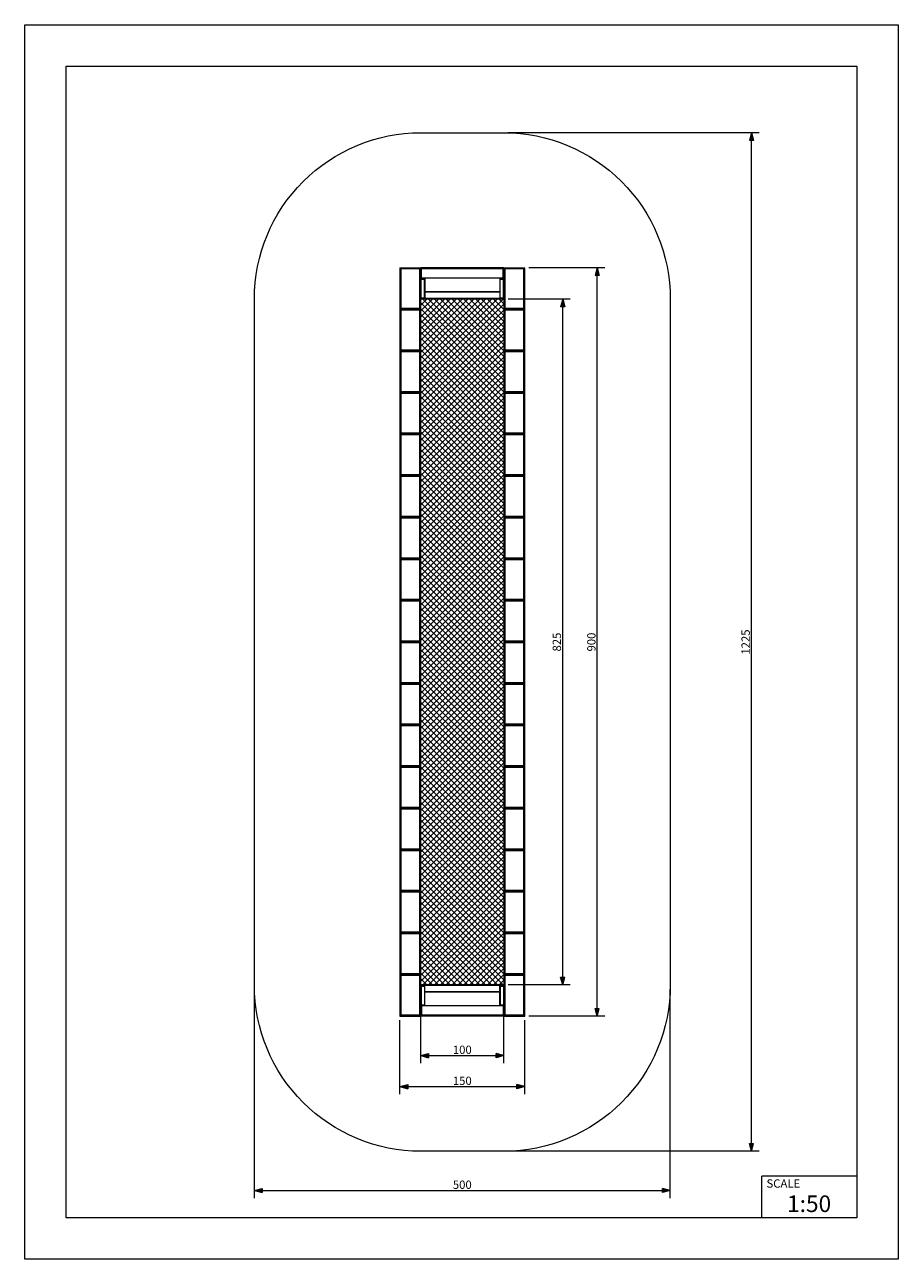
# Model space of a CAD drawing. Units: millimetres. Extents: x 0 to 10500, y -7425 to 7425.
import ezdxf

# ---------------------------------------------------------------- set-up
doc = ezdxf.new("R2010")
doc.units = ezdxf.units.MM
doc.header["$MEASUREMENT"] = 0
for name, color, linetype in [('InterSystem-description', 7, 'Continuous'), ('InterSystem-dimension', 7, 'Continuous'), ('InterSystem-drawing', 7, 'Continuous'), ('InterSystem-safety area', 7, 'Continuous')]:
    doc.layers.add(name, color=color, linetype=linetype)
doc.styles.add('GENERATED_STYLE_1', font='arial.ttf')
doc.dimstyles.new('GENERATED_STYLE__1', dxfattribs={"dimtxt": 100, "dimasz": 91.78744, "dimexe": 0.18, "dimexo": 50, "dimgap": 0.09, "dimtad": 1, "dimdec": 0, "dimlfac": 0.1, "dimzin": 0, "dimdsep": 46, "dimtxsty": 'GENERATED_STYLE_1', "dimblk": 'ARROWHEAD_5', "dimblk1": 'ARROWHEAD_5', "dimblk2": 'ARROWHEAD_5', "dimcen": 0.09, "dimclrd": 7, "dimclre": 7, "dimclrt": 7, "dimadec": 1, "dimazin": 0, "dimtfac": 1, "dimtdec": 4, "dimtmove": 0, "dimatfit": 3, "dimfxl": 1, "dimtolj": 1, "dimtzin": 0, "dimarcsym": 0})
doc.dimstyles.new('GENERATED_STYLE__2', dxfattribs={"dimtxt": 100, "dimasz": 91.78744, "dimexe": 0.18, "dimexo": 50, "dimgap": 0.09, "dimtad": 1, "dimtih": 1, "dimtoh": 1, "dimdec": 0, "dimlfac": 0.1, "dimzin": 0, "dimdsep": 46, "dimtxsty": 'GENERATED_STYLE_1', "dimblk": 'ARROWHEAD_5', "dimblk1": 'ARROWHEAD_5', "dimblk2": 'ARROWHEAD_5', "dimcen": 0.09, "dimclrd": 7, "dimclre": 7, "dimclrt": 7, "dimadec": 1, "dimazin": 0, "dimtfac": 1, "dimtdec": 4, "dimtmove": 0, "dimatfit": 3, "dimfxl": 1, "dimtolj": 1, "dimtzin": 0, "dimarcsym": 0})

# ---------------------------------------------------------------- blocks, each defined once
blk = doc.blocks.new('*D1')
at = {"layer": 'InterSystem-dimension', "linetype": 'Continuous', "lineweight": 18}
for points in [[(6881, 4500), (6856, 4407), (6906, 4407)], [(6881, -4500), (6906, -4407), (6856, -4407)]]:
    blk.add_hatch(color=7, dxfattribs=at).paths.add_polyline_path(points)
at = {"layer": 'InterSystem-dimension', "color": 7, "lineweight": 18}
for p, q in [((6971, 4500), (6060, 4500)), ((6881, 4500), (6856, 4407)), ((6881, 4500), (6906, 4407)), ((6906, 4407), (6856, 4407)), ((6881, -4407), (6881, 4407)), ((6881, -4500), (6856, -4407)), ((6856, -4407), (6906, -4407)), ((6881, -4500), (6906, -4407)), ((6971, -4500), (6060, -4500))]:
    blk.add_line(p, q, dxfattribs=at)
at = {"layer": 'InterSystem-dimension', "color": 7, "lineweight": 18, "insert": (6861, -114), "char_height": 100, "attachment_point": 7, "rotation": 90, "style": 'GENERATED_STYLE_1'}
blk.add_mtext('\\A1;{\\pql;\\fArial|b0|i0|c238|p34;900}', dxfattribs=at)
blk = doc.blocks.new('ARROWHEAD_5')
at = {"linetype": 'Continuous', "lineweight": 0}
blk.add_hatch(color=0, dxfattribs=at).paths.add_polyline_path([(-1, 0.2679), (0, 0), (-1, -0.2679)])
at = {"color": 0, "linetype": 'Continuous', "lineweight": 0}
blk.add_line((0, 0), (-1, 0), dxfattribs=at)
blk = doc.blocks.new('*D3')
at = {"layer": 'InterSystem-dimension', "linetype": 'Continuous', "lineweight": 18}
for points in [[(6466, 4125), (6441, 4032), (6491, 4032)], [(6466, -4125), (6491, -4032), (6441, -4032)]]:
    blk.add_hatch(color=7, dxfattribs=at).paths.add_polyline_path(points)
at = {"layer": 'InterSystem-dimension', "color": 7, "lineweight": 18}
for p, q in [((6556, 4125), (5810, 4125)), ((6466, 4125), (6441, 4032)), ((6491, 4032), (6441, 4032)), ((6466, 4125), (6491, 4032)), ((6466, -4032), (6466, 4032)), ((6556, -4125), (5810, -4125)), ((6466, -4125), (6441, -4032)), ((6441, -4032), (6491, -4032)), ((6466, -4125), (6491, -4032))]:
    blk.add_line(p, q, dxfattribs=at)
at = {"layer": 'InterSystem-dimension', "color": 7, "lineweight": 18, "insert": (6446, -114), "char_height": 100, "attachment_point": 7, "rotation": 90, "style": 'GENERATED_STYLE_1'}
blk.add_mtext('\\A1;{\\pql;\\fArial|b0|i0|c238|p34;825}', dxfattribs=at)
blk = doc.blocks.new('*D4')
at = {"layer": 'InterSystem-dimension', "linetype": 'Continuous', "lineweight": 18}
for points in [[(4760, -4975), (4853, -5000), (4853, -4950)], [(5760, -4975), (5667, -4950), (5667, -5000)]]:
    blk.add_hatch(color=7, dxfattribs=at).paths.add_polyline_path(points)
at = {"layer": 'InterSystem-dimension', "color": 7, "lineweight": 18}
for p, q in [((4760, -5066), (4760, -4175)), ((5760, -5066), (5760, -4175)), ((4760, -4975), (4853, -4950)), ((4760, -4975), (4853, -5000)), ((4853, -4950), (4853, -5000)), ((4853, -4975), (5667, -4975)), ((5760, -4975), (5667, -4950)), ((5667, -5000), (5667, -4950)), ((5760, -4975), (5667, -5000))]:
    blk.add_line(p, q, dxfattribs=at)
at = {"layer": 'InterSystem-dimension', "color": 7, "lineweight": 18, "insert": (5146, -4955), "char_height": 100, "attachment_point": 7, "style": 'GENERATED_STYLE_1'}
blk.add_mtext('\\A1;{\\pql;\\fArial|b0|i0|c238|p34;100}', dxfattribs=at)
blk = doc.blocks.new('*D5')
at = {"layer": 'InterSystem-dimension', "linetype": 'Continuous', "lineweight": 18}
for points in [[(4510, -5348), (4603, -5373), (4603, -5323)], [(6010, -5348), (5917, -5323), (5917, -5373)]]:
    blk.add_hatch(color=7, dxfattribs=at).paths.add_polyline_path(points)
at = {"layer": 'InterSystem-dimension', "color": 7, "lineweight": 18}
for p, q in [((4510, -5439), (4510, -4550)), ((6010, -5439), (6010, -4550)), ((4510, -5348), (4603, -5323)), ((4603, -5323), (4603, -5373)), ((6010, -5348), (5917, -5323)), ((5917, -5373), (5917, -5323)), ((4510, -5348), (4603, -5373)), ((4603, -5348), (5917, -5348)), ((6010, -5348), (5917, -5373))]:
    blk.add_line(p, q, dxfattribs=at)
at = {"layer": 'InterSystem-dimension', "color": 7, "lineweight": 18, "insert": (5146, -5328), "char_height": 100, "attachment_point": 7, "style": 'GENERATED_STYLE_1'}
blk.add_mtext('\\A1;{\\pql;\\fArial|b0|i0|c238|p34;150}', dxfattribs=at)
blk = doc.blocks.new('*D6')
at = {"layer": 'InterSystem-dimension', "linetype": 'Continuous', "lineweight": 18}
for points in [[(8735, 6125), (8710, 6032), (8760, 6032)], [(8735, -6125), (8760, -6032), (8710, -6032)]]:
    blk.add_hatch(color=7, dxfattribs=at).paths.add_polyline_path(points)
at = {"layer": 'InterSystem-dimension', "color": 7, "lineweight": 18}
for p, q in [((8826, 6125), (5810, 6125)), ((8735, 6125), (8710, 6032)), ((8735, 6125), (8760, 6032)), ((8760, 6032), (8710, 6032)), ((8735, -6032), (8735, 6032)), ((8735, -6125), (8710, -6032)), ((8710, -6032), (8760, -6032)), ((8735, -6125), (8760, -6032)), ((8826, -6125), (5810, -6125))]:
    blk.add_line(p, q, dxfattribs=at)
at = {"layer": 'InterSystem-dimension', "color": 7, "lineweight": 18, "insert": (8715, -152), "char_height": 100, "attachment_point": 7, "rotation": 90, "style": 'GENERATED_STYLE_1'}
blk.add_mtext('\\A1;{\\pql;\\fArial|b0|i0|c238|p34;1225}', dxfattribs=at)
blk = doc.blocks.new('*D7')
at = {"layer": 'InterSystem-dimension', "linetype": 'Continuous', "lineweight": 18}
for points in [[(2760, -6598), (2853, -6623), (2853, -6573)], [(7760, -6598), (7667, -6573), (7667, -6623)]]:
    blk.add_hatch(color=7, dxfattribs=at).paths.add_polyline_path(points)
at = {"layer": 'InterSystem-dimension', "color": 7, "lineweight": 18}
for p, q in [((2760, -6689), (2760, -4175)), ((7760, -6689), (7760, -4175)), ((2760, -6598), (2853, -6573)), ((2760, -6598), (2853, -6623)), ((2853, -6573), (2853, -6623)), ((2853, -6598), (7667, -6598)), ((7760, -6598), (7667, -6573)), ((7667, -6623), (7667, -6573)), ((7760, -6598), (7667, -6623))]:
    blk.add_line(p, q, dxfattribs=at)
at = {"layer": 'InterSystem-dimension', "color": 7, "lineweight": 18, "insert": (5146, -6578), "char_height": 100, "attachment_point": 7, "style": 'GENERATED_STYLE_1'}
blk.add_mtext('\\A1;{\\pql;\\fArial|b0|i0|c238|p34;500}', dxfattribs=at)

msp = doc.modelspace()

# ---------------------------------------------------------------- hatches: boundary and pattern name
at = {"layer": 'InterSystem-drawing', "linetype": 'Continuous', "lineweight": 18}
h = msp.add_hatch(dxfattribs=at)
h.set_pattern_fill('Siatka_5x5_ukośna', style=0, pattern_type=2)
h.set_pattern_definition([(45, (0, 0), (-35.35534, 35.35534), []), (135, (0, 0), (35.35534, 35.35534), [])])
h.paths.add_polyline_path([(4760, 4125), (5760, 4125), (5760, -4125), (4760, -4125)])

# ---------------------------------------------------------------- linework, layer by layer
at = {"layer": 'InterSystem-description', "color": 7, "lineweight": 18, "flags": 128}
for points in [[(10500, -7425), (0, -7425), (0, 7425), (10500, 7425)], [(10000, -6925), (500, -6925), (500, 6925), (10000, 6925)]]:
    msp.add_lwpolyline(points, close=True, dxfattribs=at)
for points in [[(8858.5, -6925), (8858.5, -6425)], [(10000, -6425), (8858.5, -6425)]]:
    msp.add_lwpolyline(points, dxfattribs=at)
at = {"layer": 'InterSystem-drawing', "color": 7, "lineweight": 18, "flags": 128}
for points in [[(4510, 4500), (4510, 4000)], [(4510, 4500), (4760, 4500)], [(4520, 4490), (4510, 4500)], [(4750, 4490), (4520, 4490)], [(4520, 4490), (4520, 4010)], [(4760, 4500), (4750, 4490)], [(4750, 4010), (4750, 4490)], [(5760, 4500), (5750, 4500.1), (4770, 4500.1), (4760, 4500)], [(4760, 4375.1), (4760, 4490.1), (4760, 4500)], [(4770, 4490.1), (4760, 4500)], [(4760, 4000), (4760, 4500)], [(4770, 4490.1), (4760, 4490.1)], [(4770, 4490.1), (4770, 4500.1)], [(4770, 4375.1), (4770, 4490.1)], [(5750, 4490.1), (4770, 4490.1)], [(5750, 4490.1), (5750, 4500.1)], [(5760, 4500), (5750, 4490.1)], [(5750, 4375.1), (5750, 4490.1)], [(5750, 4490.1), (5760, 4490.1)], [(5760, 4375.1), (5760, 4490.1), (5760, 4500)], [(5760, 4500), (5760, 4000)], [(5760, 4500), (6010, 4500)], [(5770, 4490), (5760, 4500)], [(6000, 4490), (5770, 4490)], [(5770, 4490), (5770, 4010)], [(6010, 4500), (6000, 4490)], [(6000, 4010), (6000, 4490)], [(6010, 4000), (6010, 4500)], [(4760, 4375.1), (4770, 4375.1)], [(4761.4, 4369.5), (4760, 4365.9)], [(4761.5, 4369.4), (4760, 4365.9), (4760, 4137.9), (4761.5, 4134.3)], [(4761.5, 4365.9), (4760, 4365.9)], [(4765, 4370.9), (4761.4, 4369.5)], [(4761.5, 4369.4), (4765, 4370.9), (4805, 4370.9), (4808.5, 4369.4)], [(4761.5, 4365.9), (4765, 4365.9), (4805, 4365.9), (4808.5, 4365.9)], [(4765, 4369.4), (4765, 4370.9)], [(4765, 4134.3), (4765, 4137.9), (4765, 4365.9), (4765, 4369.4)], [(5750, 4375.1), (4770, 4375.1)], [(4805, 4369.4), (4805, 4370.9)], [(4808.6, 4369.5), (4805, 4370.9)], [(4805, 4134.3), (4805, 4137.9), (4805, 4365.9), (4805, 4369.4)], [(4808.5, 4369.4), (4810, 4365.9), (4810, 4137.9), (4808.5, 4134.3)], [(4808.5, 4365.9), (4810, 4365.9)], [(4808.6, 4369.5), (4810, 4365.9)], [(5711.4, 4369.5), (5710, 4365.9)], [(5711.5, 4369.4), (5710, 4365.9), (5710, 4137.9), (5711.5, 4134.3)], [(5711.5, 4365.9), (5710, 4365.9)], [(5715, 4370.9), (5711.4, 4369.5)], [(5711.5, 4369.4), (5715, 4370.9), (5755, 4370.9), (5758.5, 4369.4)], [(5711.5, 4365.9), (5715, 4365.9), (5755, 4365.9), (5758.5, 4365.9)], [(5715, 4369.4), (5715, 4370.9)], [(5715, 4134.3), (5715, 4137.9), (5715, 4365.9), (5715, 4369.4)], [(5750, 4375.1), (5760, 4375.1)], [(5755, 4369.4), (5755, 4370.9)], [(5758.6, 4369.5), (5755, 4370.9)], [(5755, 4134.3), (5755, 4137.9), (5755, 4365.9), (5755, 4369.4)], [(5758.5, 4369.4), (5760, 4365.9), (5760, 4137.9), (5758.5, 4134.3)], [(5758.5, 4365.9), (5760, 4365.9)], [(5758.6, 4369.5), (5760, 4365.9)], [(4760, 4212.1), (4760, 4208.8)], [(4760, 4208.8), (4760, 4133.3)], [(5710, 4212.1), (4810, 4212.1)], [(5710, 4208.8), (4810, 4208.8)], [(5760, 4212.1), (5760, 4208.8)], [(5760, 4208.8), (5760, 4133.3)], [(4520, 4010), (4510, 4000)], [(4750, 4010), (4520, 4010)], [(4760, 4000), (4750, 4010)], [(4761.5, 4137.9), (4760, 4137.9)], [(4760, 4133.3), (4760, 4132.1), (4760, 4131.3), (4760, 4130.9)], [(5760, 4133.3), (4760, 4133.3)], [(5760, 4125), (4760, 4125)], [(4761.5, 4137.9), (4765, 4137.9), (4805, 4137.9), (4808.5, 4137.9)], [(4761.5, 4134.3), (4765, 4132.9), (4805, 4132.9), (4808.5, 4134.3)], [(4765, 4134.3), (4765, 4132.9)], [(4805, 4134.3), (4805, 4132.9)], [(4808.5, 4137.9), (4810, 4137.9)], [(5711.5, 4137.9), (5710, 4137.9)], [(5711.5, 4137.9), (5715, 4137.9), (5755, 4137.9), (5758.5, 4137.9)], [(5711.5, 4134.3), (5715, 4132.9), (5755, 4132.9), (5758.5, 4134.3)], [(5715, 4134.3), (5715, 4132.9)], [(5755, 4134.3), (5755, 4132.9)], [(5758.5, 4137.9), (5760, 4137.9)], [(5760, 4133.3), (5760, 4132.1), (5760, 4131.3), (5760, 4130.9)], [(5770, 4010), (5760, 4000)], [(6000, 4010), (5770, 4010)], [(6010, 4000), (6000, 4010)], [(4510, 4000), (4510, 3500)], [(4510, 4000), (4760, 4000)], [(4520, 3990), (4510, 4000)], [(4510, 4000), (4760, 4000)], [(4750, 3990), (4520, 3990)], [(4520, 3990), (4520, 3510)], [(4760, 4000), (4750, 3990)], [(4750, 3510), (4750, 3990)], [(4760, 3500), (4760, 4000)], [(5760, 4000), (6010, 4000)], [(5760, 4000), (5760, 3500)], [(5760, 4000), (6010, 4000)], [(5770, 3990), (5760, 4000)], [(6000, 3990), (5770, 3990)], [(5770, 3990), (5770, 3510)], [(6010, 4000), (6000, 3990)], [(6000, 3510), (6000, 3990)], [(6010, 3500), (6010, 4000)], [(4520, 3510), (4510, 3500)], [(4510, 3500), (4760, 3500)], [(4510, 3500), (4510, 3000)], [(4510, 3500), (4760, 3500)], [(4520, 3490), (4510, 3500)], [(4750, 3510), (4520, 3510)], [(4750, 3490), (4520, 3490)], [(4520, 3490), (4520, 3010)], [(4760, 3500), (4750, 3510)], [(4760, 3500), (4750, 3490)], [(4750, 3010), (4750, 3490)], [(4760, 3000), (4760, 3500)], [(5770, 3510), (5760, 3500)], [(5760, 3500), (5760, 3000)], [(5760, 3500), (6010, 3500)], [(5770, 3490), (5760, 3500)], [(5760, 3500), (6010, 3500)], [(6000, 3510), (5770, 3510)], [(6000, 3490), (5770, 3490)], [(5770, 3490), (5770, 3010)], [(6010, 3500), (6000, 3510)], [(6010, 3500), (6000, 3490)], [(6000, 3010), (6000, 3490)], [(6010, 3000), (6010, 3500)], [(4520, 3010), (4510, 3000)], [(4510, 3000), (4510, 2500)], [(4510, 3000), (4760, 3000)], [(4520, 2990), (4510, 3000)], [(4510, 3000), (4760, 3000)], [(4750, 3010), (4520, 3010)], [(4750, 2990), (4520, 2990)], [(4520, 2990), (4520, 2510)], [(4760, 3000), (4750, 3010)], [(4760, 3000), (4750, 2990)], [(4750, 2510), (4750, 2990)], [(4760, 2500), (4760, 3000)], [(5770, 3010), (5760, 3000)], [(5760, 3000), (6010, 3000)], [(5760, 3000), (5760, 2500)], [(5760, 3000), (6010, 3000)], [(5770, 2990), (5760, 3000)], [(6000, 3010), (5770, 3010)], [(6000, 2990), (5770, 2990)], [(5770, 2990), (5770, 2510)], [(6010, 3000), (6000, 3010)], [(6010, 3000), (6000, 2990)], [(6000, 2510), (6000, 2990)], [(6010, 2500), (6010, 3000)], [(4520, 2510), (4510, 2500)], [(4510, 2500), (4760, 2500)], [(4510, 2500), (4510, 2000)], [(4510, 2500), (4760, 2500)], [(4520, 2490), (4510, 2500)], [(4750, 2510), (4520, 2510)], [(4750, 2490), (4520, 2490)], [(4520, 2490), (4520, 2010)], [(4760, 2500), (4750, 2510)], [(4760, 2500), (4750, 2490)], [(4750, 2010), (4750, 2490)], [(4760, 2000), (4760, 2500)], [(5770, 2510), (5760, 2500)], [(5760, 2500), (5760, 2000)], [(5760, 2500), (6010, 2500)], [(5770, 2490), (5760, 2500)], [(5760, 2500), (6010, 2500)], [(6000, 2510), (5770, 2510)], [(6000, 2490), (5770, 2490)], [(5770, 2490), (5770, 2010)], [(6010, 2500), (6000, 2510)], [(6010, 2500), (6000, 2490)], [(6000, 2010), (6000, 2490)], [(6010, 2000), (6010, 2500)], [(4520, 2010), (4510, 2000)], [(4510, 2000), (4510, 1500)], [(4510, 2000), (4760, 2000)], [(4520, 1990), (4510, 2000)], [(4510, 2000), (4760, 2000)], [(4750, 2010), (4520, 2010)], [(4750, 1990), (4520, 1990)], [(4520, 1990), (4520, 1510)], [(4760, 2000), (4750, 2010)], [(4760, 2000), (4750, 1990)], [(4750, 1510), (4750, 1990)], [(4760, 1500), (4760, 2000)], [(5770, 2010), (5760, 2000)], [(5760, 2000), (5760, 1500)], [(5760, 2000), (6010, 2000)], [(5770, 1990), (5760, 2000)], [(5760, 2000), (6010, 2000)], [(6000, 2010), (5770, 2010)], [(6000, 1990), (5770, 1990)], [(5770, 1990), (5770, 1510)], [(6010, 2000), (6000, 2010)], [(6010, 2000), (6000, 1990)], [(6000, 1510), (6000, 1990)], [(6010, 1500), (6010, 2000)], [(4520, 1510), (4510, 1500)], [(4510, 1500), (4760, 1500)], [(4510, 1500), (4510, 1000)], [(4510, 1500), (4760, 1500)], [(4520, 1490), (4510, 1500)], [(4750, 1510), (4520, 1510)], [(4750, 1490), (4520, 1490)], [(4520, 1490), (4520, 1010)], [(4760, 1500), (4750, 1510)], [(4760, 1500), (4750, 1490)], [(4750, 1010), (4750, 1490)], [(4760, 1000), (4760, 1500)], [(5770, 1510), (5760, 1500)], [(5760, 1500), (6010, 1500)], [(5760, 1500), (5760, 1000)], [(5760, 1500), (6010, 1500)], [(5770, 1490), (5760, 1500)], [(6000, 1510), (5770, 1510)], [(6000, 1490), (5770, 1490)], [(5770, 1490), (5770, 1010)], [(6010, 1500), (6000, 1510)], [(6010, 1500), (6000, 1490)], [(6000, 1010), (6000, 1490)], [(6010, 1000), (6010, 1500)], [(4520, 1010), (4510, 1000)], [(4510, 1000), (4760, 1000)], [(4510, 1000), (4510, 500)], [(4510, 1000), (4760, 1000)], [(4520, 990), (4510, 1000)], [(4750, 1010), (4520, 1010)], [(4750, 990), (4520, 990)], [(4520, 990), (4520, 510)], [(4760, 1000), (4750, 1010)], [(4760, 1000), (4750, 990)], [(4750, 510), (4750, 990)], [(4760, 500), (4760, 1000)], [(5770, 1010), (5760, 1000)], [(5760, 1000), (5760, 500)], [(5760, 1000), (6010, 1000)], [(5770, 990), (5760, 1000)], [(5760, 1000), (6010, 1000)], [(6000, 1010), (5770, 1010)], [(6000, 990), (5770, 990)], [(5770, 990), (5770, 510)], [(6010, 1000), (6000, 1010)], [(6010, 1000), (6000, 990)], [(6000, 510), (6000, 990)], [(6010, 500), (6010, 1000)], [(4520, 510), (4510, 500)], [(4510, 500), (4760, 500)], [(4510, 500), (4510, 0)], [(4510, 500), (4760, 500)], [(4520, 490), (4510, 500)], [(4750, 510), (4520, 510)], [(4750, 490), (4520, 490)], [(4520, 490), (4520, 10)], [(4760, 500), (4750, 510)], [(4760, 500), (4750, 490)], [(4750, 10), (4750, 490)], [(4760, 0), (4760, 500)], [(5770, 510), (5760, 500)], [(5760, 500), (6010, 500)], [(5760, 500), (5760, 0)], [(5760, 500), (6010, 500)], [(5770, 490), (5760, 500)], [(6000, 510), (5770, 510)], [(6000, 490), (5770, 490)], [(5770, 490), (5770, 10)], [(6010, 500), (6000, 510)], [(6010, 500), (6000, 490)], [(6000, 10), (6000, 490)], [(6010, 0), (6010, 500)], [(4520, 10), (4510, 0)], [(4750, 10), (4520, 10)], [(4760, 0), (4750, 10)], [(5770, 10), (5760, 0)], [(6000, 10), (5770, 10)], [(6010, 0), (6000, 10)], [(4510, 0), (4760, 0)], [(4510, 0), (4510, -500)], [(4520, -10), (4510, 0)], [(4750, -10), (4520, -10)], [(4520, -10), (4520, -490)], [(4760, 0), (4750, -10)], [(4750, -490), (4750, -10)], [(4760, -500), (4760, 0)], [(5760, 0), (6010, 0)], [(5760, 0), (5760, -500)], [(5770, -10), (5760, 0)], [(6000, -10), (5770, -10)], [(5770, -10), (5770, -490)], [(6010, 0), (6000, -10)], [(6000, -490), (6000, -10)], [(6010, -500), (6010, 0)], [(4520, -490), (4510, -500)], [(4510, -500), (4760, -500)], [(4510, -500), (4510, -1000)], [(4520, -510), (4510, -500)], [(4750, -490), (4520, -490)], [(4750, -510), (4520, -510)], [(4520, -510), (4520, -990)], [(4760, -500), (4750, -490)], [(4760, -500), (4750, -510)], [(4750, -990), (4750, -510)], [(4760, -1000), (4760, -500)], [(5770, -490), (5760, -500)], [(5760, -500), (6010, -500)], [(5760, -500), (5760, -1000)], [(5770, -510), (5760, -500)], [(6000, -490), (5770, -490)], [(6000, -510), (5770, -510)], [(5770, -510), (5770, -990)], [(6010, -500), (6000, -490)], [(6010, -500), (6000, -510)], [(6000, -990), (6000, -510)], [(6010, -1000), (6010, -500)], [(4520, -990), (4510, -1000)], [(4510, -1000), (4760, -1000)], [(4510, -1000), (4510, -1500)], [(4520, -1010), (4510, -1000)], [(4750, -990), (4520, -990)], [(4750, -1010), (4520, -1010)], [(4520, -1010), (4520, -1490)], [(4760, -1000), (4750, -990)], [(4760, -1000), (4750, -1010)], [(4750, -1490), (4750, -1010)], [(4760, -1500), (4760, -1000)], [(5770, -990), (5760, -1000)], [(5760, -1000), (6010, -1000)], [(5760, -1000), (5760, -1500)], [(5770, -1010), (5760, -1000)], [(6000, -990), (5770, -990)], [(6000, -1010), (5770, -1010)], [(5770, -1010), (5770, -1490)], [(6010, -1000), (6000, -990)], [(6010, -1000), (6000, -1010)], [(6000, -1490), (6000, -1010)], [(6010, -1500), (6010, -1000)], [(4520, -1490), (4510, -1500)], [(4510, -1500), (4760, -1500)], [(4510, -1500), (4510, -2000)], [(4520, -1510), (4510, -1500)], [(4750, -1490), (4520, -1490)], [(4750, -1510), (4520, -1510)], [(4520, -1510), (4520, -1990)], [(4760, -1500), (4750, -1490)], [(4760, -1500), (4750, -1510)], [(4750, -1990), (4750, -1510)], [(4760, -2000), (4760, -1500)], [(5770, -1490), (5760, -1500)], [(5760, -1500), (6010, -1500)], [(5760, -1500), (5760, -2000)], [(5770, -1510), (5760, -1500)], [(6000, -1490), (5770, -1490)], [(6000, -1510), (5770, -1510)], [(5770, -1510), (5770, -1990)], [(6010, -1500), (6000, -1490)], [(6010, -1500), (6000, -1510)], [(6000, -1990), (6000, -1510)], [(6010, -2000), (6010, -1500)], [(4520, -1990), (4510, -2000)], [(4510, -2000), (4760, -2000)], [(4510, -2000), (4510, -2500)], [(4520, -2010), (4510, -2000)], [(4750, -1990), (4520, -1990)], [(4750, -2010), (4520, -2010)], [(4520, -2010), (4520, -2490)], [(4760, -2000), (4750, -1990)], [(4760, -2000), (4750, -2010)], [(4750, -2490), (4750, -2010)], [(4760, -2500), (4760, -2000)], [(5770, -1990), (5760, -2000)], [(5760, -2000), (6010, -2000)], [(5760, -2000), (5760, -2500)], [(5770, -2010), (5760, -2000)], [(6000, -1990), (5770, -1990)], [(6000, -2010), (5770, -2010)], [(5770, -2010), (5770, -2490)], [(6010, -2000), (6000, -1990)], [(6010, -2000), (6000, -2010)], [(6000, -2490), (6000, -2010)], [(6010, -2500), (6010, -2000)], [(4520, -2490), (4510, -2500)], [(4510, -2500), (4760, -2500)], [(4510, -2500), (4510, -3000)], [(4520, -2510), (4510, -2500)], [(4750, -2490), (4520, -2490)], [(4750, -2510), (4520, -2510)], [(4520, -2510), (4520, -2990)], [(4760, -2500), (4750, -2490)], [(4760, -2500), (4750, -2510)], [(4750, -2990), (4750, -2510)], [(4760, -3000), (4760, -2500)], [(5770, -2490), (5760, -2500)], [(5760, -2500), (6010, -2500)], [(5760, -2500), (5760, -3000)], [(5770, -2510), (5760, -2500)], [(6000, -2490), (5770, -2490)], [(6000, -2510), (5770, -2510)], [(5770, -2510), (5770, -2990)], [(6010, -2500), (6000, -2490)], [(6010, -2500), (6000, -2510)], [(6000, -2990), (6000, -2510)], [(6010, -3000), (6010, -2500)], [(4520, -2990), (4510, -3000)], [(4510, -3000), (4760, -3000)], [(4510, -3000), (4510, -3500)], [(4520, -3010), (4510, -3000)], [(4750, -2990), (4520, -2990)], [(4750, -3010), (4520, -3010)], [(4520, -3010), (4520, -3490)], [(4760, -3000), (4750, -2990)], [(4760, -3000), (4750, -3010)], [(4750, -3490), (4750, -3010)], [(4760, -3500), (4760, -3000)], [(5770, -2990), (5760, -3000)], [(5760, -3000), (6010, -3000)], [(5760, -3000), (5760, -3500)], [(5770, -3010), (5760, -3000)], [(6000, -2990), (5770, -2990)], [(6000, -3010), (5770, -3010)], [(5770, -3010), (5770, -3490)], [(6010, -3000), (6000, -2990)], [(6010, -3000), (6000, -3010)], [(6000, -3490), (6000, -3010)], [(6010, -3500), (6010, -3000)], [(4520, -3490), (4510, -3500)], [(4510, -3500), (4760, -3500)], [(4510, -3500), (4510, -4000)], [(4520, -3510), (4510, -3500)], [(4750, -3490), (4520, -3490)], [(4750, -3510), (4520, -3510)], [(4520, -3510), (4520, -3990)], [(4760, -3500), (4750, -3490)], [(4760, -3500), (4750, -3510)], [(4750, -3990), (4750, -3510)], [(4760, -4000), (4760, -3500)], [(5770, -3490), (5760, -3500)], [(5760, -3500), (6010, -3500)], [(5760, -3500), (5760, -4000)], [(5770, -3510), (5760, -3500)], [(6000, -3490), (5770, -3490)], [(6000, -3510), (5770, -3510)], [(5770, -3510), (5770, -3990)], [(6010, -3500), (6000, -3490)], [(6010, -3500), (6000, -3510)], [(6000, -3990), (6000, -3510)], [(6010, -4000), (6010, -3500)], [(4520, -3990), (4510, -4000)], [(4510, -4000), (4510, -4500)], [(4510, -4000), (4760, -4000)], [(4520, -4010), (4510, -4000)], [(4510, -4000), (4760, -4000)], [(4750, -3990), (4520, -3990)], [(4760, -4000), (4750, -3990)], [(4760, -4000), (4750, -4010)], [(4760, -4500), (4760, -4000)], [(5770, -3990), (5760, -4000)], [(5760, -4000), (5760, -4500)], [(5770, -4010), (5760, -4000)], [(5760, -4000), (6010, -4000)], [(5760, -4000), (6010, -4000)], [(6000, -3990), (5770, -3990)], [(6010, -4000), (6000, -3990)], [(6010, -4000), (6000, -4010)], [(6010, -4500), (6010, -4000)], [(4750, -4010), (4520, -4010)], [(4520, -4010), (4520, -4490)], [(4750, -4490), (4750, -4010)], [(5760, -4125), (4760, -4125)], [(4760, -4133.3), (4760, -4132.1), (4760, -4131.3), (4760, -4130.9)], [(5760, -4133.3), (4760, -4133.3)], [(4760, -4208.8), (4760, -4133.3)], [(4761.5, -4369.4), (4760, -4365.9), (4760, -4137.9), (4761.5, -4134.3)], [(4761.5, -4137.9), (4760, -4137.9)], [(4761.5, -4134.3), (4765, -4132.9), (4805, -4132.9), (4808.5, -4134.3)], [(4761.5, -4137.9), (4765, -4137.9), (4805, -4137.9), (4808.5, -4137.9)], [(4765, -4134.3), (4765, -4132.9)], [(4765, -4134.3), (4765, -4137.9), (4765, -4365.9), (4765, -4369.4)], [(4805, -4134.3), (4805, -4132.9)], [(4805, -4134.3), (4805, -4137.9), (4805, -4365.9), (4805, -4369.4)], [(4808.5, -4369.4), (4810, -4365.9), (4810, -4137.9), (4808.5, -4134.3)], [(4808.5, -4137.9), (4810, -4137.9)], [(5711.5, -4369.4), (5710, -4365.9), (5710, -4137.9), (5711.5, -4134.3)], [(5711.5, -4137.9), (5710, -4137.9)], [(5711.5, -4134.3), (5715, -4132.9), (5755, -4132.9), (5758.5, -4134.3)], [(5711.5, -4137.9), (5715, -4137.9), (5755, -4137.9), (5758.5, -4137.9)], [(5715, -4134.3), (5715, -4132.9)], [(5715, -4134.3), (5715, -4137.9), (5715, -4365.9), (5715, -4369.4)], [(5755, -4134.3), (5755, -4132.9)], [(5755, -4134.3), (5755, -4137.9), (5755, -4365.9), (5755, -4369.4)], [(5758.5, -4369.4), (5760, -4365.9), (5760, -4137.9), (5758.5, -4134.3)], [(5758.5, -4137.9), (5760, -4137.9)], [(5760, -4133.3), (5760, -4132.1), (5760, -4131.3), (5760, -4130.9)], [(5760, -4208.8), (5760, -4133.3)], [(6000, -4010), (5770, -4010)], [(5770, -4010), (5770, -4490)], [(6000, -4490), (6000, -4010)], [(4760, -4212.1), (4760, -4208.8)], [(5710, -4208.8), (4810, -4208.8)], [(5710, -4212.1), (4810, -4212.1)], [(5760, -4212.1), (5760, -4208.8)], [(4761.5, -4365.9), (4760, -4365.9)], [(4761.4, -4369.5), (4760, -4365.9)], [(4760, -4375.1), (4770, -4375.1)], [(4760, -4375.1), (4760, -4490.1), (4760, -4500)], [(4765, -4370.9), (4761.4, -4369.5)], [(4761.5, -4365.9), (4765, -4365.9), (4805, -4365.9), (4808.5, -4365.9)], [(4761.5, -4369.4), (4765, -4370.9), (4805, -4370.9), (4808.5, -4369.4)], [(4765, -4369.4), (4765, -4370.9)], [(4770, -4375.1), (4770, -4490.1)], [(5750, -4375.1), (4770, -4375.1)], [(4805, -4369.4), (4805, -4370.9)], [(4808.6, -4369.5), (4805, -4370.9)], [(4808.5, -4365.9), (4810, -4365.9)], [(4808.6, -4369.5), (4810, -4365.9)], [(5711.5, -4365.9), (5710, -4365.9)], [(5711.4, -4369.5), (5710, -4365.9)], [(5715, -4370.9), (5711.4, -4369.5)], [(5711.5, -4365.9), (5715, -4365.9), (5755, -4365.9), (5758.5, -4365.9)], [(5711.5, -4369.4), (5715, -4370.9), (5755, -4370.9), (5758.5, -4369.4)], [(5715, -4369.4), (5715, -4370.9)], [(5750, -4375.1), (5750, -4490.1)], [(5750, -4375.1), (5760, -4375.1)], [(5755, -4369.4), (5755, -4370.9)], [(5758.6, -4369.5), (5755, -4370.9)], [(5758.5, -4365.9), (5760, -4365.9)], [(5758.6, -4369.5), (5760, -4365.9)], [(5760, -4375.1), (5760, -4490.1), (5760, -4500)], [(4520, -4490), (4510, -4500)], [(4510, -4500), (4760, -4500)], [(4750, -4490), (4520, -4490)], [(4760, -4500), (4750, -4490)], [(4770, -4490.1), (4760, -4490.1)], [(4770, -4490.1), (4760, -4500)], [(5760, -4500), (5750, -4500.1), (4770, -4500.1), (4760, -4500)], [(4770, -4490.1), (4770, -4500.1)], [(5750, -4490.1), (4770, -4490.1)], [(5750, -4490.1), (5750, -4500.1)], [(5760, -4500), (5750, -4490.1)], [(5750, -4490.1), (5760, -4490.1)], [(5770, -4490), (5760, -4500)], [(5760, -4500), (6010, -4500)], [(6000, -4490), (5770, -4490)], [(6010, -4500), (6000, -4490)]]:
    msp.add_lwpolyline(points, dxfattribs=at)
at = {"layer": 'InterSystem-safety area', "color": 7, "lineweight": 18, "flags": 128}
msp.add_lwpolyline([(4760, 6125), (5760, 6125, -0.4142136), (7760, 4125), (7760, -4125, -0.4142136), (5760, -6125), (4760, -6125, -0.4142136), (2760, -4125), (2760, 4125, -0.4142136)], format="xyb", close=True, dxfattribs=at)

# ---------------------------------------------------------------- texts
at = {"layer": 'InterSystem-description', "color": 7, "lineweight": 18, "attachment_point": 1, "style": 'GENERATED_STYLE_1'}
for s, insert, char_height in [('\\A1;{\\pql;\\fArial|b0|i0|c238|p34;SCALE}', (8915.7, -6463.4), 100), ('\\A1;{\\pql;\\fArial|b0|i0|c238|p34;1:50}', (9163.2, -6656.4), 200)]:
    msp.add_mtext(s, dxfattribs=dict(at, insert=insert, char_height=char_height))

# ---------------------------------------------------------------- dimensions: what is measured, and where the dimension line sits
at = {"layer": 'InterSystem-dimension', "color": 7, "lineweight": 18}
for base, p1, p2, picture, middle in [((8735.2, 6125), (5760, -6125), (5760, 6125), '*D6', (8665.2, 0.7)), ((6880.7, 4500), (6010, -4500), (6010, 4500), '*D1', (6810.7, 0.5)), ((6465.9, 4125), (5760, -4125), (5760, 4125), '*D3', (6395.9, 0.5))]:
    dim = msp.add_linear_dim(base=base, p1=p1, p2=p2, angle=90, dimstyle='GENERATED_STYLE__1', dxfattribs=at)
    dim.commit()
    dim.dimension.update_dxf_attribs({"geometry": picture, "text_midpoint": middle, "dimtype": 160, "text_rotation": 90})
for base, p1, p2, picture, middle in [((7760, -6598.1), (2760, -4125), (7760, -4125), '*D7', (5260.5, -6528.1)), ((5760, -4975), (4760, -4125), (5760, -4125), '*D4', (5260.5, -4905)), ((6010, -5348), (4510, -4500), (6010, -4500), '*D5', (5260.5, -5278))]:
    dim = msp.add_linear_dim(base=base, p1=p1, p2=p2, dimstyle='GENERATED_STYLE__2', dxfattribs=at)
    dim.commit()
    dim.dimension.update_dxf_attribs({"geometry": picture, "text_midpoint": middle, "dimtype": 160})

doc.saveas('drawing.dxf')
